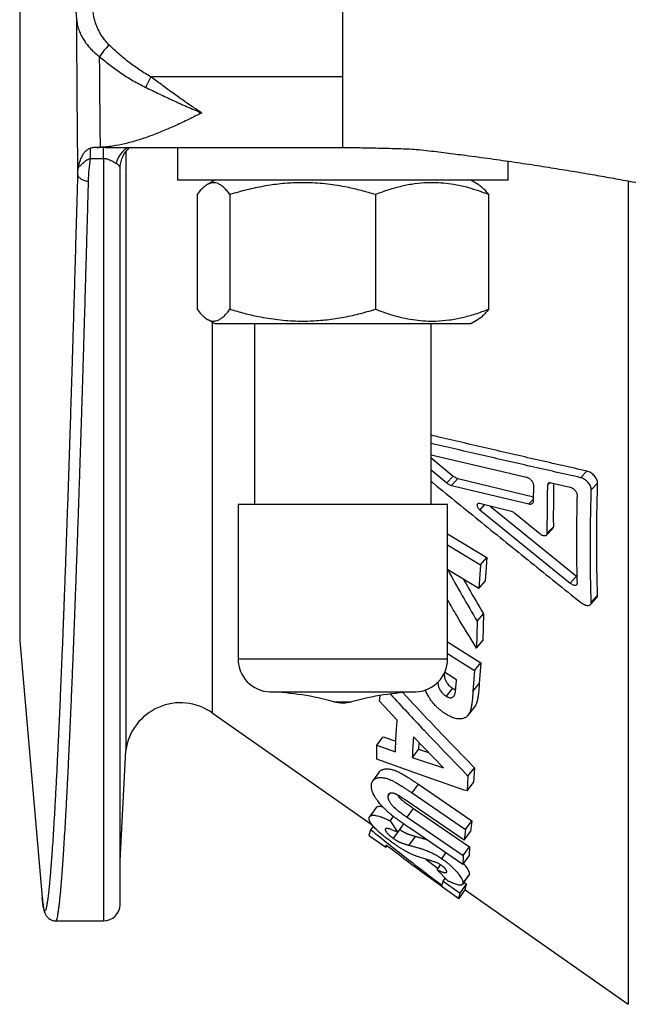
# Model space of a CAD drawing. Units: millimetres. Extents: x 0 to 420, y 0 to 297.
# Drawn here: x 184 to 198, y 92 to 114 of the extents above; entities that cross this region are included whole.
import ezdxf

# ---------------------------------------------------------------- set-up
doc = ezdxf.new("R2010")
doc.units = ezdxf.units.MM

msp = doc.modelspace()

# ---------------------------------------------------------------- linework, layer by layer
at = {"color": 7, "linetype": 'Continuous', "lineweight": 25}
for p, q in [((183.801, 120.319), (183.801, 99.821)), ((191.126, 112.567), (186.777, 112.567)), ((191.126, 111.753), (191.126, 111.762)), ((185.403, 110.72), (185.403, 110.95)), ((185.701, 110.97), (185.556, 110.97)), ((185.789, 110.97), (185.701, 110.97)), ((185.701, 110.72), (185.701, 110.97)), ((185.741, 110.97), (191.129, 110.97)), ((185.798, 110.97), (185.789, 110.97)), ((187.376, 110.97), (187.376, 110.227)), ((185.403, 110.72), (185.701, 110.72)), ((186.207, 110.87), (186.207, 97.304)), ((185.122, 110.513), (185.113, 110.364)), ((186.076, 93.817), (186.076, 110.481)), ((194.876, 110.227), (194.876, 110.658)), ((194.876, 110.227), (187.376, 110.227)), ((188.225, 110.227), (188.054, 110.129)), ((194.197, 110.129), (194.027, 110.227)), ((187.824, 109.902), (187.824, 107.302)), ((188.568, 109.902), (188.568, 107.302)), ((191.869, 109.902), (191.869, 107.302)), ((194.428, 109.902), (194.428, 107.302)), ((188.054, 107.076), (188.225, 106.977)), ((188.225, 106.977), (194.027, 106.977)), ((189.126, 106.977), (189.126, 102.882)), ((193.126, 102.882), (193.126, 106.977)), ((194.027, 106.977), (194.197, 107.076)), ((195.292, 103.493), (193.126, 103.999)), ((193.126, 103.935), (193.63, 103.522)), ((193.126, 103.662), (193.487, 103.366)), ((196.661, 103.634), (196.518, 103.486)), ((193.63, 103.522), (193.487, 103.366)), ((193.735, 103.467), (193.592, 103.31)), ((193.592, 103.31), (195.347, 102.892)), ((193.735, 103.467), (195.451, 103.055)), ((195.45, 102.955), (195.455, 103.31)), ((196.282, 103.266), (195.849, 103.365)), ((196.903, 103.359), (196.76, 103.211)), ((188.751, 102.882), (188.751, 99.381)), ((188.751, 102.882), (189.426, 102.882)), ((189.426, 102.882), (193.501, 102.882)), ((193.501, 99.381), (193.501, 102.882)), ((194.923, 102.73), (194.227, 102.898)), ((194.229, 102.76), (196.281, 101.097)), ((194.469, 102.839), (196.424, 101.257)), ((195.591, 102.214), (195.028, 102.674)), ((193.501, 102.213), (194.39, 101.678)), ((195.742, 102.181), (195.886, 102.337)), ((195.899, 102.374), (195.755, 102.218)), ((193.501, 101.963), (194.247, 101.514)), ((194.247, 101.514), (194.39, 101.678)), ((194.39, 101.678), (194.351, 101.14)), ((194.208, 100.973), (193.505, 101.395)), ((194.247, 101.514), (194.208, 100.973)), ((194.208, 100.973), (194.351, 101.14)), ((196.424, 101.257), (196.281, 101.097)), ((196.424, 101.257), (196.44, 101.246)), ((196.741, 100.611), (196.885, 100.773)), ((196.902, 100.825), (196.758, 100.664)), ((194.171, 100.232), (194.157, 99.625)), ((194.171, 100.232), (194.315, 100.402)), ((194.315, 100.402), (194.3, 99.799)), ((183.802, 99.789), (184.311, 93.973)), ((193.501, 99.767), (194.254, 99.289)), ((194.157, 99.625), (194.3, 99.799)), ((193.501, 99.5), (194.111, 99.113)), ((193.7, 98.905), (193.431, 99.075)), ((194.111, 99.113), (194.076, 98.638)), ((194.111, 99.113), (194.254, 99.289)), ((194.254, 99.289), (194.22, 98.818)), ((193.693, 98.784), (193.7, 98.905)), ((193.612, 98.718), (193.468, 98.536)), ((194.076, 98.638), (194.22, 98.818)), ((191.956, 98.422), (191.97, 98.55)), ((192.361, 97.991), (191.956, 98.422)), ((188.162, 98.159), (191.791, 95.618)), ((191.895, 97.423), (192.038, 97.616)), ((192.038, 97.616), (192.328, 97.514)), ((193.412, 96.909), (192.728, 97.611)), ((186.076, 94.804), (186.207, 97.304)), ((191.897, 97.106), (191.895, 97.423)), ((191.895, 97.423), (192.318, 97.274)), ((192.844, 97.336), (192.7, 97.144)), ((192.851, 97.485), (192.844, 97.336)), ((192.844, 97.336), (193.069, 97.261)), ((192.7, 97.144), (193.412, 96.909)), ((193.964, 96.725), (194.108, 96.914)), ((194.108, 96.914), (194.088, 96.577)), ((193.964, 96.725), (193.944, 96.386)), ((192.696, 96.343), (192.839, 96.539)), ((192.839, 96.539), (194.052, 95.706)), ((193.944, 96.386), (194.088, 96.577)), ((192.149, 96.269), (192.197, 96.335)), ((193.878, 95.268), (192.561, 96.171)), ((192.696, 96.343), (193.908, 95.51)), ((192.583, 95.792), (192.727, 95.992)), ((192.727, 95.992), (193.996, 95.123)), ((192.202, 95.709), (192.273, 95.809)), ((192.583, 95.792), (193.852, 94.924)), ((191.763, 95.504), (191.819, 95.584)), ((192.089, 95.517), (192.097, 95.529)), ((192.202, 95.709), (192.374, 95.448)), ((192.374, 95.448), (192.508, 95.638)), ((193.849, 94.719), (192.635, 95.55)), ((193.908, 95.51), (193.878, 95.268)), ((193.908, 95.51), (194.052, 95.706)), ((194.052, 95.706), (194.022, 95.466)), ((192.099, 95.102), (191.728, 95.361)), ((192.274, 95.309), (192.373, 95.449)), ((192.631, 95.155), (192.775, 95.358)), ((193.878, 95.268), (194.022, 95.466)), ((192.099, 95.102), (192.127, 95.142)), ((193.852, 94.924), (193.996, 95.123)), ((193.996, 95.123), (193.993, 94.92)), ((193.017, 94.837), (193.287, 94.631)), ((193.371, 94.851), (193.464, 94.983)), ((193.852, 94.924), (193.849, 94.719)), ((193.849, 94.719), (193.993, 94.92)), ((193.265, 94.601), (193.344, 94.713)), ((193.516, 94.344), (193.265, 94.601)), ((193.403, 94.34), (193.452, 94.409)), ((193.852, 94.294), (193.995, 94.496)), ((193.403, 94.34), (193.785, 94.073)), ((193.785, 94.073), (193.929, 94.277)), ((193.874, 94.315), (193.929, 94.277)), ((184.312, 93.967), (184.311, 93.973)), ((193.756, 93.94), (193.9, 94.145)), ((193.898, 94.143), (197.598, 91.552)), ((184.62, 93.442), (185.701, 93.442))]:
    msp.add_line(p, q, dxfattribs=at)
at = {"color": 8, "linetype": 'Continuous', "lineweight": 25}
for p, q in [((183.802, 120.306), (183.802, 99.789)), ((185.701, 110.72), (185.701, 93.442)), ((188.162, 110.227), (188.162, 110.191)), ((197.598, 110.207), (197.598, 91.552)), ((188.162, 107.013), (188.162, 98.159)), ((195.817, 103.367), (195.765, 103.313)), ((194.331, 102.873), (194.229, 102.76)), ((195.45, 103.002), (195.347, 102.892)), ((188.751, 99.381), (189.426, 99.381)), ((189.426, 99.381), (193.501, 99.381)), ((189.475, 98.632), (189.944, 98.632)), ((189.944, 98.632), (192.777, 98.632)), ((190.926, 98.409), (190.983, 98.409)), ((190.983, 98.409), (191.326, 98.409))]:
    msp.add_line(p, q, dxfattribs=at)
at = {"color": 7, "linetype": 'Continuous', "lineweight": 25, "flags": 128}
for points in [[(193.968, 98.105), (194.04, 98.197), (194.112, 98.288)], [(191.951, 96.817), (191.88, 96.719), (191.808, 96.62)], [(191.882, 96.015), (191.811, 95.913), (191.739, 95.812)], [(193.839, 94.265), (193.911, 94.366), (193.982, 94.467)]]:
    msp.add_lwpolyline(points, dxfattribs=at)
at = {"color": 7, "linetype": 'Continuous', "lineweight": 25}
for centre, radius, start, end in [((186.635, 112.41), 1.193, 132.4509, 148.9483), ((189.113, 111.25), 2.682, 150.5824, 156.2529), ((184.176, 99.821), 0.375, 180, 185), ((189.501, 99.381), 0.75, 180, 268.0133), ((192.751, 99.381), 0.75, 271.9867, 0), ((189.258, 92.385), 6.25, 74.5254, 88.0133), ((192.994, 92.385), 6.25, 91.9867, 105.4746), ((191.126, 99.132), 0.75, 254.5254, 285.4746), ((187.445, 97.135), 1.25, 55, 172.217), ((185.701, 93.817), 0.375, 270, 0)]:
    msp.add_arc(centre, radius, start, end, dxfattribs=at)
at = {"color": 8, "linetype": 'Continuous', "lineweight": 25}
msp.add_arc((186.514, 110.493), 0.537, 117.2502, 167.5893, dxfattribs=at)
at = {"color": 7, "linetype": 'Continuous', "lineweight": 25}
for points, knots in [([(191.126, 112.567), (191.126, 112.673), (191.126, 112.885), (191.126, 113.195), (191.126, 113.499), (191.126, 113.794), (191.126, 114.08), (191.126, 114.356), (191.126, 114.622), (191.126, 114.875), (191.126, 115.116), (191.126, 115.343), (191.126, 115.556), (191.126, 115.742), (191.126, 115.905), (191.126, 115.997), (191.126, 116.043)], [0, 0, 0, 0, 0.073315, 0.14663, 0.219945, 0.29326, 0.366575, 0.43989, 0.513205, 0.58652, 0.659834, 0.733149, 0.806464, 0.879779, 0.93989, 1, 1, 1, 1]), ([(184.806, 116.025), (184.815, 115.985), (184.833, 115.906), (184.86, 115.767), (184.886, 115.613), (184.913, 115.442), (184.94, 115.255), (184.968, 115.038), (184.998, 114.789), (185.029, 114.501), (185.06, 114.194), (185.079, 113.974), (185.089, 113.864)], [0, 0, 0, 0, 0.089247, 0.178562, 0.267809, 0.359649, 0.451563, 0.543402, 0.656396, 0.76939, 0.884695, 1, 1, 1, 1]), ([(185.83, 113.29), (185.803, 113.318), (185.749, 113.374), (185.68, 113.468), (185.619, 113.566), (185.568, 113.668), (185.528, 113.769), (185.496, 113.871), (185.473, 113.974), (185.466, 114.043), (185.462, 114.078)], [0, 0, 0, 0, 0.124211, 0.248473, 0.377608, 0.506764, 0.628507, 0.750254, 0.87513, 1, 1, 1, 1]), ([(185.089, 113.864), (185.094, 113.828), (185.104, 113.756), (185.136, 113.646), (185.18, 113.536), (185.235, 113.434), (185.295, 113.342), (185.359, 113.258), (185.432, 113.178), (185.516, 113.099), (185.58, 113.051), (185.613, 113.026)], [0, 0, 0, 0, 0.119421, 0.238846, 0.3625, 0.486152, 0.585271, 0.684385, 0.78606, 0.887726, 1, 1, 1, 1]), ([(185.089, 113.864), (185.09, 113.41), (185.095, 112.243), (185.106, 111.076), (185.113, 110.364)], [0, 0, 0, 0, 0.390048, 1, 1, 1, 1]), ([(186.777, 112.567), (186.692, 112.617), (186.52, 112.719), (186.278, 112.896), (186.047, 113.086), (185.902, 113.222), (185.83, 113.29)], [0, 0, 0, 0, 0.24612, 0.494028, 0.746414, 1, 1, 1, 1]), ([(185.632, 110.972), (185.628, 111.369), (185.62, 112.054), (185.615, 112.738), (185.613, 113.026)], [0, 0, 0, 0, 0.580159, 1, 1, 1, 1]), ([(185.613, 113.026), (185.692, 112.961), (185.849, 112.831), (186.103, 112.649), (186.371, 112.477), (186.563, 112.379), (186.659, 112.33)], [0, 0, 0, 0, 0.246858, 0.49481, 0.746598, 1, 1, 1, 1]), ([(187.925, 111.752), (187.923, 111.753), (187.908, 111.763), (187.876, 111.784), (187.809, 111.829), (187.676, 111.918), (187.483, 112.052), (187.247, 112.22), (187.012, 112.393), (186.856, 112.509), (186.777, 112.567)], [0, 0, 0, 0, 0.004264, 0.038796, 0.083305, 0.179223, 0.38175, 0.584269, 0.792147, 1, 1, 1, 1]), ([(191.126, 111.762), (191.126, 111.815), (191.126, 111.918), (191.126, 112.081), (191.126, 112.245), (191.126, 112.408), (191.126, 112.514), (191.126, 112.567)], [0, 0, 0, 0, 0.202551, 0.401913, 0.601276, 0.800638, 1, 1, 1, 1]), ([(186.659, 112.33), (186.761, 112.281), (186.966, 112.182), (187.279, 112.035), (187.597, 111.891), (187.814, 111.798), (187.923, 111.753), (187.925, 111.752)], [0, 0, 0, 0, 0.245144, 0.491833, 0.742952, 0.995472, 1, 1, 1, 1]), ([(187.925, 111.752), (187.923, 111.751), (187.825, 111.7), (187.631, 111.602), (187.343, 111.466), (187.053, 111.34), (186.763, 111.227), (186.473, 111.128), (186.187, 111.05), (185.953, 111.004), (185.768, 110.98), (185.678, 110.975), (185.632, 110.972)], [0, 0, 0, 0, 0.002344, 0.124875, 0.2475271, 0.3700441, 0.4956917, 0.6217296, 0.7476412, 0.873116, 0.93656, 1, 1, 1, 1]), ([(185.403, 110.95), (185.38, 110.94), (185.335, 110.921), (185.283, 110.877), (185.236, 110.818), (185.197, 110.744), (185.164, 110.66), (185.139, 110.581), (185.126, 110.533), (185.122, 110.513), (185.122, 110.513)], [0, 0, 0, 0, 0.123812, 0.248376, 0.372651, 0.534984, 0.697438, 0.857706, 0.997317, 1, 1, 1, 1]), ([(185.556, 110.97), (185.528, 110.97), (185.472, 110.969), (185.426, 110.956), (185.403, 110.95)], [0, 0, 0, 0, 0.4947379, 1, 1, 1, 1]), ([(185.556, 110.97), (185.559, 110.97), (185.583, 110.97), (185.609, 110.971), (185.632, 110.972)], [0, 0, 0, 0, 0.101986, 1, 1, 1, 1]), ([(186.076, 110.482), (186.076, 110.482), (186.075, 110.506), (186.079, 110.553), (186.09, 110.621), (186.107, 110.684), (186.129, 110.743), (186.156, 110.797), (186.185, 110.844), (186.216, 110.885), (186.245, 110.919), (186.273, 110.946), (186.292, 110.963), (186.301, 110.969), (186.303, 110.97)], [0, 0, 0, 0, 0.0041095, 0.1154511, 0.2244922, 0.331158, 0.435254, 0.5364075, 0.6340529, 0.7275294, 0.8163423, 0.9004862, 0.9805953, 1, 1, 1, 1]), ([(191.126, 110.971), (191.198, 110.97), (191.341, 110.967), (191.555, 110.964), (191.767, 110.96), (191.977, 110.955), (192.184, 110.95), (192.389, 110.944), (192.591, 110.939), (192.804, 110.926), (193.021, 110.902), (193.247, 110.875), (193.469, 110.848), (193.688, 110.82), (194.023, 110.777), (194.467, 110.717), (195.012, 110.639), (195.532, 110.561), (196.027, 110.482), (196.497, 110.405), (196.942, 110.328), (197.376, 110.25), (197.797, 110.172), (198.202, 110.093), (198.587, 110.021), (198.948, 109.956), (199.28, 109.898), (199.582, 109.848), (199.855, 109.803), (200.103, 109.763), (200.327, 109.728), (200.526, 109.697), (200.702, 109.671), (200.854, 109.648), (200.983, 109.629), (201.09, 109.613), (201.175, 109.601), (201.228, 109.593), (201.258, 109.589), (201.277, 109.586), (201.304, 109.582), (201.352, 109.575), (201.427, 109.563), (201.534, 109.547), (201.668, 109.527), (201.827, 109.502), (202.012, 109.472), (202.223, 109.438), (202.458, 109.399), (202.718, 109.354), (203.002, 109.304), (203.198, 109.269), (203.3, 109.25)], [0, 0, 0, 0, 0.016484, 0.032795, 0.048933, 0.0649, 0.080694, 0.096317, 0.11176, 0.126918, 0.145406, 0.163544, 0.181455, 0.19914, 0.216597, 0.263039, 0.307757, 0.350732, 0.391947, 0.431386, 0.469034, 0.504879, 0.542212, 0.577341, 0.61026, 0.640912, 0.669255, 0.693943, 0.716528, 0.737012, 0.755403, 0.771717, 0.785982, 0.798342, 0.808852, 0.817531, 0.824406, 0.829484, 0.830473, 0.831801, 0.833979, 0.837007, 0.843615, 0.852393, 0.863336, 0.876439, 0.891696, 0.9091, 0.928642, 0.950314, 0.974103, 1, 1, 1, 1]), ([(185.122, 110.513), (185.125, 110.514), (185.133, 110.518), (185.154, 110.537), (185.191, 110.574), (185.235, 110.616), (185.284, 110.658), (185.322, 110.685), (185.36, 110.708), (185.39, 110.716), (185.403, 110.72)], [0, 0, 0, 0, 0.092125, 0.230022, 0.368245, 0.630135, 0.734428, 0.838533, 0.933415, 1, 1, 1, 1]), ([(185.362, 110.208), (185.365, 110.293), (185.372, 110.463), (185.392, 110.634), (185.403, 110.72)], [0, 0, 0, 0, 0.4995934, 1, 1, 1, 1]), ([(185.701, 110.72), (185.719, 110.719), (185.749, 110.717), (185.797, 110.706), (185.844, 110.688), (185.896, 110.663), (185.945, 110.634), (185.974, 110.617), (185.989, 110.608)], [0, 0, 0, 0, 0.1239993, 0.2082653, 0.3726008, 0.5440302, 0.7703262, 1, 1, 1, 1]), ([(185.989, 110.608), (186.001, 110.6), (186.027, 110.584), (186.054, 110.555), (186.072, 110.521), (186.075, 110.494), (186.076, 110.481)], [0, 0, 0, 0, 0.213343, 0.429575, 0.713165, 1, 1, 1, 1]), ([(188.568, 109.902), (188.546, 109.931), (188.502, 109.988), (188.435, 110.058), (188.367, 110.113), (188.305, 110.148), (188.251, 110.165), (188.204, 110.172), (188.157, 110.169), (188.11, 110.156), (188.062, 110.135), (188.014, 110.104), (187.967, 110.065), (187.903, 110.003), (187.856, 109.943), (187.824, 109.902)], [0, 0, 0, 0, 0.090627, 0.1814019, 0.2727495, 0.3643547, 0.4264622, 0.4885688, 0.5511095, 0.6136508, 0.6774566, 0.7412644, 0.8054359, 0.8696098, 1, 1, 1, 1]), ([(191.869, 109.902), (191.763, 109.933), (191.549, 109.995), (191.26, 110.061), (191.003, 110.108), (190.78, 110.139), (190.555, 110.16), (190.328, 110.171), (190.049, 110.171), (189.716, 110.149), (189.331, 110.093), (188.947, 110.012), (188.694, 109.939), (188.568, 109.902)], [0, 0, 0, 0, 0.099134, 0.198258, 0.265069, 0.331878, 0.399491, 0.467103, 0.535051, 0.649924, 0.765427, 0.882519, 1, 1, 1, 1]), ([(194.428, 109.902), (194.354, 109.93), (194.207, 109.985), (193.983, 110.054), (193.756, 110.109), (193.526, 110.148), (193.292, 110.17), (193.036, 110.172), (192.759, 110.149), (192.46, 110.093), (192.163, 110.012), (191.967, 109.939), (191.869, 109.902)], [0, 0, 0, 0, 0.088193, 0.1764147, 0.2645818, 0.3547177, 0.4449227, 0.5350418, 0.6502228, 0.7654219, 0.8826996, 1, 1, 1, 1]), ([(194.197, 110.127), (194.207, 110.122), (194.239, 110.105), (194.294, 110.058), (194.361, 109.989), (194.405, 109.931), (194.428, 109.902)], [0, 0, 0, 0, 0.122687, 0.413511, 0.706485, 1, 1, 1, 1]), ([(187.824, 107.302), (187.856, 107.262), (187.918, 107.183), (187.996, 107.113), (188.058, 107.072), (188.105, 107.05), (188.153, 107.037), (188.201, 107.033), (188.25, 107.039), (188.305, 107.057), (188.366, 107.091), (188.434, 107.146), (188.501, 107.216), (188.545, 107.274), (188.568, 107.302)], [0, 0, 0, 0, 0.1303925, 0.2548339, 0.3173749, 0.379914, 0.4436108, 0.5073068, 0.5714723, 0.6356388, 0.7261499, 0.8169296, 0.9083805, 1, 1, 1, 1]), ([(188.568, 107.302), (188.674, 107.271), (188.888, 107.209), (189.177, 107.143), (189.434, 107.097), (189.657, 107.066), (189.882, 107.045), (190.108, 107.034), (190.388, 107.034), (190.721, 107.056), (191.106, 107.112), (191.49, 107.193), (191.743, 107.266), (191.869, 107.302)], [0, 0, 0, 0, 0.0991345, 0.1982577, 0.2650689, 0.3318775, 0.3994913, 0.4671035, 0.5350507, 0.6499236, 0.7654272, 0.8825186, 1, 1, 1, 1]), ([(191.869, 107.302), (191.943, 107.275), (192.09, 107.219), (192.314, 107.151), (192.541, 107.096), (192.772, 107.056), (193.005, 107.035), (193.261, 107.032), (193.538, 107.056), (193.837, 107.112), (194.134, 107.193), (194.33, 107.266), (194.428, 107.302)], [0, 0, 0, 0, 0.088193, 0.176415, 0.264582, 0.354718, 0.444923, 0.535042, 0.650223, 0.765422, 0.8827, 1, 1, 1, 1]), ([(194.428, 107.302), (194.406, 107.274), (194.362, 107.217), (194.295, 107.148), (194.24, 107.1), (194.207, 107.083), (194.197, 107.078)], [0, 0, 0, 0, 0.290342, 0.581158, 0.873808, 1, 1, 1, 1]), ([(196.661, 103.634), (196.284, 103.719), (195.536, 103.889), (194.427, 104.145), (193.626, 104.331), (193.195, 104.433), (193.126, 104.449)], [0, 0, 0, 0, 0.319374, 0.632921, 0.940642, 1, 1, 1, 1]), ([(196.518, 103.486), (196.14, 103.571), (195.392, 103.74), (194.284, 103.994), (193.531, 104.168), (193.148, 104.258), (193.126, 104.263)], [0, 0, 0, 0, 0.332928, 0.65979, 0.980589, 1, 1, 1, 1]), ([(196.903, 103.359), (196.903, 103.372), (196.902, 103.397), (196.886, 103.441), (196.863, 103.484), (196.83, 103.526), (196.792, 103.565), (196.749, 103.597), (196.704, 103.621), (196.676, 103.63), (196.661, 103.634)], [0, 0, 0, 0, 0.125452, 0.249985, 0.375002, 0.499998, 0.625037, 0.750011, 0.874633, 1, 1, 1, 1]), ([(193.126, 103.404), (193.147, 103.386), (193.53, 103.073), (194.283, 102.462), (195.391, 101.566), (196.139, 100.965), (196.516, 100.662)], [0, 0, 0, 0, 0.019234, 0.340095, 0.667016, 1, 1, 1, 1]), ([(193.487, 103.366), (193.504, 103.353), (193.54, 103.327), (193.575, 103.316), (193.592, 103.31)], [0, 0, 0, 0, 0.499551, 1, 1, 1, 1]), ([(193.63, 103.522), (193.648, 103.509), (193.683, 103.483), (193.718, 103.472), (193.735, 103.467)], [0, 0, 0, 0, 0.499557, 1, 1, 1, 1]), ([(195.455, 103.31), (195.454, 103.319), (195.453, 103.336), (195.443, 103.364), (195.427, 103.393), (195.405, 103.421), (195.379, 103.447), (195.35, 103.468), (195.32, 103.484), (195.301, 103.49), (195.292, 103.493)], [0, 0, 0, 0, 0.126035, 0.250625, 0.375813, 0.500838, 0.625745, 0.75051, 0.875013, 1, 1, 1, 1]), ([(195.765, 103.313), (195.762, 103.128), (195.754, 102.759), (195.755, 102.398), (195.755, 102.218)], [0, 0, 0, 0, 0.500007, 1, 1, 1, 1]), ([(195.849, 103.365), (195.837, 103.366), (195.814, 103.37), (195.788, 103.36), (195.77, 103.342), (195.767, 103.322), (195.765, 103.313)], [0, 0, 0, 0, 0.249952, 0.499321, 0.749403, 1, 1, 1, 1]), ([(195.907, 103.352), (195.904, 103.205), (195.898, 102.876), (195.898, 102.553), (195.899, 102.374)], [0, 0, 0, 0, 0.443395, 1, 1, 1, 1]), ([(196.76, 103.211), (196.759, 103.223), (196.758, 103.249), (196.743, 103.292), (196.719, 103.336), (196.687, 103.379), (196.648, 103.417), (196.606, 103.449), (196.561, 103.474), (196.532, 103.482), (196.518, 103.486)], [0, 0, 0, 0, 0.12576, 0.250622, 0.375777, 0.500835, 0.625683, 0.750514, 0.874886, 1, 1, 1, 1]), ([(196.902, 100.825), (196.896, 101.03), (196.884, 101.439), (196.88, 102.067), (196.885, 102.706), (196.897, 103.141), (196.903, 103.359)], [0, 0, 0, 0, 0.250045, 0.499999, 0.749953, 1, 1, 1, 1]), ([(196.444, 103.083), (196.444, 103.092), (196.443, 103.109), (196.433, 103.137), (196.417, 103.166), (196.395, 103.194), (196.369, 103.22), (196.34, 103.241), (196.311, 103.258), (196.292, 103.263), (196.282, 103.266)], [0, 0, 0, 0, 0.1260283, 0.250614, 0.3757995, 0.5008272, 0.625736, 0.7505063, 0.8750114, 1, 1, 1, 1]), ([(196.758, 100.664), (196.752, 100.87), (196.74, 101.281), (196.736, 101.913), (196.741, 102.554), (196.754, 102.992), (196.76, 103.211)], [0, 0, 0, 0, 0.250044, 0.499999, 0.749954, 1, 1, 1, 1]), ([(194.227, 102.898), (194.219, 102.899), (194.201, 102.902), (194.182, 102.895), (194.17, 102.882), (194.166, 102.862), (194.17, 102.837), (194.183, 102.811), (194.203, 102.784), (194.22, 102.768), (194.229, 102.76)], [0, 0, 0, 0, 0.125581, 0.249666, 0.374766, 0.499982, 0.625195, 0.750294, 0.874457, 1, 1, 1, 1]), ([(195.347, 102.892), (195.362, 102.89), (195.39, 102.886), (195.423, 102.897), (195.445, 102.919), (195.448, 102.943), (195.45, 102.955)], [0, 0, 0, 0, 0.249829, 0.499334, 0.749311, 1, 1, 1, 1]), ([(196.443, 101.099), (196.438, 101.315), (196.429, 101.745), (196.43, 102.407), (196.44, 102.858), (196.444, 103.083)], [0, 0, 0, 0, 0.333354, 0.666644, 1, 1, 1, 1]), ([(195.028, 102.674), (195.011, 102.687), (194.976, 102.713), (194.941, 102.724), (194.923, 102.73)], [0, 0, 0, 0, 0.499646, 1, 1, 1, 1]), ([(195.755, 102.218), (195.755, 102.211), (195.753, 102.196), (195.743, 102.179), (195.726, 102.169), (195.704, 102.165), (195.678, 102.167), (195.649, 102.177), (195.619, 102.192), (195.6, 102.207), (195.591, 102.214)], [0, 0, 0, 0, 0.126036, 0.250623, 0.375806, 0.500827, 0.625731, 0.750498, 0.875005, 1, 1, 1, 1]), ([(195.899, 102.374), (195.898, 102.367), (195.897, 102.352), (195.889, 102.342), (195.886, 102.338)], [0, 0, 0, 0, 0.51919, 1, 1, 1, 1]), ([(193.505, 101.395), (193.614, 101.2), (193.834, 100.809), (194.059, 100.424), (194.171, 100.232)], [0, 0, 0, 0, 0.499108, 1, 1, 1, 1]), ([(193.865, 101.179), (193.903, 101.112), (194.05, 100.851), (194.202, 100.594), (194.315, 100.402)], [0, 0, 0, 0, 0.254141, 1, 1, 1, 1]), ([(196.281, 101.097), (196.29, 101.09), (196.309, 101.076), (196.339, 101.06), (196.368, 101.051), (196.393, 101.048), (196.415, 101.051), (196.431, 101.062), (196.442, 101.078), (196.442, 101.092), (196.443, 101.099)], [0, 0, 0, 0, 0.1254592, 0.249464, 0.3742179, 0.4991432, 0.6241635, 0.7493557, 0.8744647, 1, 1, 1, 1]), ([(194.157, 99.625), (194.007, 99.869), (193.785, 100.229), (193.57, 100.598), (193.501, 100.716)], [0, 0, 0, 0, 0.677548, 1, 1, 1, 1]), ([(196.516, 100.662), (196.53, 100.652), (196.559, 100.63), (196.604, 100.607), (196.646, 100.593), (196.685, 100.588), (196.717, 100.593), (196.741, 100.608), (196.756, 100.632), (196.758, 100.654), (196.758, 100.664)], [0, 0, 0, 0, 0.125076, 0.249475, 0.374145, 0.499158, 0.624142, 0.749371, 0.874293, 1, 1, 1, 1]), ([(196.884, 100.773), (196.89, 100.78), (196.9, 100.794), (196.901, 100.815), (196.902, 100.825)], [0, 0, 0, 0, 0.475867, 1, 1, 1, 1]), ([(193.279, 98.853), (193.279, 98.852), (193.28, 98.838), (193.284, 98.814), (193.29, 98.78), (193.298, 98.749), (193.309, 98.717), (193.326, 98.682), (193.348, 98.645), (193.381, 98.606), (193.415, 98.574), (193.445, 98.551), (193.46, 98.541), (193.468, 98.536)], [0, 0, 0, 0, 0.014046, 0.156297, 0.262087, 0.367857, 0.473592, 0.579262, 0.68525, 0.789937, 0.894826, 0.947391, 1, 1, 1, 1]), ([(193.421, 99.051), (193.421, 99.044), (193.423, 99.025), (193.427, 98.994), (193.433, 98.961), (193.442, 98.93), (193.452, 98.898), (193.469, 98.863), (193.492, 98.826), (193.524, 98.787), (193.559, 98.756), (193.588, 98.733), (193.604, 98.723), (193.612, 98.718)], [0, 0, 0, 0, 0.075576, 0.20875, 0.307793, 0.406826, 0.505842, 0.604833, 0.704187, 0.802441, 0.901038, 0.950492, 1, 1, 1, 1]), ([(193.454, 98.133), (193.443, 98.14), (193.422, 98.154), (193.391, 98.175), (193.36, 98.199), (193.319, 98.231), (193.271, 98.273), (193.224, 98.32), (193.188, 98.361), (193.159, 98.396), (193.133, 98.43), (193.109, 98.464), (193.087, 98.497), (193.064, 98.536), (193.04, 98.58), (193.017, 98.626), (193.002, 98.659), (192.996, 98.674), (192.995, 98.676)], [0, 0, 0, 0, 0.0451026, 0.0901936, 0.1351477, 0.1804108, 0.2705813, 0.3608348, 0.4195777, 0.4811086, 0.5417104, 0.5985986, 0.658901, 0.722806, 0.8107101, 0.90401, 0.9891279, 1, 1, 1, 1]), ([(194.076, 98.638), (194.075, 98.628), (194.074, 98.609), (194.073, 98.586), (194.071, 98.566), (194.07, 98.545), (194.068, 98.521), (194.066, 98.497), (194.062, 98.46), (194.057, 98.411), (194.05, 98.356), (194.042, 98.309), (194.034, 98.267), (194.024, 98.226), (194.012, 98.188), (193.997, 98.148), (193.973, 98.108), (193.937, 98.069), (193.891, 98.039), (193.839, 98.022), (193.786, 98.016), (193.733, 98.018), (193.683, 98.027), (193.64, 98.04), (193.605, 98.053), (193.569, 98.07), (193.533, 98.088), (193.495, 98.11), (193.468, 98.125), (193.454, 98.133)], [0, 0, 0, 0, 0.0306068, 0.0520489, 0.0671859, 0.0895256, 0.1119582, 0.1356566, 0.1601937, 0.2217885, 0.282223, 0.3269321, 0.3686851, 0.4174211, 0.4619241, 0.5000822, 0.5625815, 0.6250866, 0.6892746, 0.7500243, 0.792366, 0.8344862, 0.875349, 0.8964518, 0.9165585, 0.9373883, 0.9572906, 0.9766147, 1, 1, 1, 1]), ([(193.468, 98.536), (193.476, 98.531), (193.488, 98.524), (193.504, 98.516), (193.526, 98.506), (193.551, 98.5), (193.577, 98.499), (193.596, 98.502), (193.617, 98.51), (193.638, 98.526), (193.656, 98.549), (193.667, 98.576), (193.673, 98.605), (193.678, 98.633), (193.683, 98.662), (193.686, 98.692), (193.688, 98.72), (193.691, 98.751), (193.692, 98.772), (193.693, 98.784)], [0, 0, 0, 0, 0.031125, 0.046841, 0.062251, 0.124276, 0.163441, 0.204846, 0.249134, 0.332659, 0.41489, 0.499264, 0.564736, 0.641347, 0.712226, 0.782548, 0.855221, 0.916114, 1, 1, 1, 1]), ([(193.612, 98.718), (193.619, 98.713), (193.631, 98.706), (193.647, 98.698), (193.665, 98.69), (193.677, 98.688), (193.685, 98.686)], [0, 0, 0, 0, 0.299607, 0.450865, 0.599135, 1, 1, 1, 1]), ([(194.22, 98.818), (194.219, 98.807), (194.218, 98.789), (194.216, 98.766), (194.215, 98.745), (194.213, 98.725), (194.211, 98.701), (194.209, 98.677), (194.205, 98.64), (194.2, 98.591), (194.193, 98.537), (194.186, 98.49), (194.177, 98.448), (194.167, 98.408), (194.156, 98.37), (194.14, 98.33), (194.126, 98.303), (194.113, 98.29), (194.112, 98.288)], [0, 0, 0, 0, 0.053878, 0.091624, 0.11827, 0.157592, 0.197083, 0.238802, 0.281992, 0.390422, 0.496812, 0.575517, 0.649025, 0.734818, 0.813167, 0.880355, 0.990406, 1, 1, 1, 1]), ([(192.204, 98.581), (192.458, 98.307), (193.039, 97.681), (193.631, 97.069), (193.964, 96.725)], [0, 0, 0, 0, 0.437384, 1, 1, 1, 1]), ([(192.49, 98.614), (192.697, 98.392), (193.231, 97.818), (193.774, 97.258), (194.108, 96.914)], [0, 0, 0, 0, 0.387278, 1, 1, 1, 1]), ([(192.318, 97.274), (192.322, 97.39), (192.33, 97.62), (192.351, 97.867), (192.361, 97.991)], [0, 0, 0, 0, 0.499968, 1, 1, 1, 1]), ([(192.728, 97.611), (192.722, 97.532), (192.71, 97.372), (192.704, 97.22), (192.7, 97.144)], [0, 0, 0, 0, 0.50002, 1, 1, 1, 1]), ([(193.944, 96.386), (193.598, 96.503), (192.91, 96.736), (192.233, 96.983), (191.897, 97.106)], [0, 0, 0, 0, 0.5039452, 1, 1, 1, 1]), ([(191.952, 96.817), (191.954, 96.821), (191.961, 96.83), (191.975, 96.843), (191.993, 96.857), (192.015, 96.868), (192.04, 96.877), (192.068, 96.883), (192.097, 96.887), (192.126, 96.888), (192.154, 96.887), (192.184, 96.884), (192.216, 96.878), (192.252, 96.87), (192.293, 96.857), (192.337, 96.84), (192.39, 96.816), (192.455, 96.783), (192.53, 96.739), (192.6, 96.696), (192.665, 96.655), (192.719, 96.619), (192.778, 96.58), (192.817, 96.554), (192.839, 96.539)], [0, 0, 0, 0, 0.0378566, 0.0891637, 0.1454033, 0.2005911, 0.2567581, 0.3121519, 0.3664953, 0.4097042, 0.4504117, 0.488715, 0.5247315, 0.5661884, 0.6054432, 0.6454265, 0.6833569, 0.7344978, 0.7880247, 0.8418712, 0.8801797, 0.9208917, 0.953709, 1, 1, 1, 1]), ([(191.775, 96.52), (191.776, 96.528), (191.778, 96.542), (191.782, 96.562), (191.787, 96.581), (191.795, 96.599), (191.805, 96.616), (191.817, 96.631), (191.831, 96.646), (191.849, 96.659), (191.871, 96.671), (191.896, 96.68), (191.925, 96.686), (191.954, 96.69), (191.983, 96.691), (192.011, 96.69), (192.04, 96.687), (192.083, 96.68), (192.133, 96.667), (192.193, 96.644), (192.246, 96.621), (192.311, 96.587), (192.386, 96.543), (192.457, 96.501), (192.521, 96.459), (192.576, 96.423), (192.635, 96.384), (192.673, 96.358), (192.696, 96.343)], [0, 0, 0, 0, 0.044278, 0.080448, 0.120273, 0.160959, 0.20114, 0.240565, 0.280934, 0.324921, 0.369008, 0.413753, 0.457565, 0.500533, 0.534698, 0.566877, 0.597146, 0.625596, 0.689252, 0.719764, 0.750696, 0.790998, 0.833159, 0.875527, 0.905721, 0.93773, 0.963617, 1, 1, 1, 1]), ([(192.635, 95.55), (192.617, 95.563), (192.584, 95.586), (192.537, 95.618), (192.492, 95.649), (192.448, 95.68), (192.396, 95.717), (192.34, 95.758), (192.281, 95.802), (192.229, 95.842), (192.177, 95.886), (192.124, 95.933), (192.073, 95.983), (192.027, 96.031), (191.986, 96.076), (191.949, 96.12), (191.911, 96.168), (191.874, 96.22), (191.841, 96.273), (191.815, 96.322), (191.799, 96.361), (191.79, 96.391), (191.783, 96.414), (191.779, 96.437), (191.776, 96.459), (191.774, 96.479), (191.774, 96.499), (191.775, 96.513), (191.775, 96.52)], [0, 0, 0, 0, 0.029858, 0.0531, 0.076083, 0.101655, 0.124436, 0.160157, 0.192652, 0.222258, 0.249415, 0.28863, 0.332425, 0.374595, 0.414776, 0.456374, 0.499547, 0.561425, 0.624614, 0.686035, 0.749735, 0.783984, 0.819425, 0.856082, 0.892446, 0.928314, 0.959764, 1, 1, 1, 1]), ([(192.561, 96.171), (192.549, 96.18), (192.526, 96.195), (192.492, 96.217), (192.454, 96.242), (192.409, 96.27), (192.369, 96.293), (192.338, 96.309), (192.317, 96.319), (192.298, 96.326), (192.28, 96.332), (192.261, 96.337), (192.243, 96.339), (192.224, 96.34), (192.205, 96.338), (192.187, 96.333), (192.173, 96.325), (192.163, 96.314), (192.156, 96.301), (192.151, 96.286), (192.15, 96.275), (192.149, 96.269)], [0, 0, 0, 0, 0.045623, 0.08299, 0.124616, 0.186279, 0.249171, 0.280601, 0.311516, 0.341381, 0.373963, 0.41325, 0.454837, 0.499027, 0.567958, 0.641715, 0.712991, 0.784192, 0.856179, 0.918704, 1, 1, 1, 1]), ([(192.149, 96.269), (192.149, 96.264), (192.148, 96.255), (192.149, 96.242), (192.151, 96.227), (192.155, 96.212), (192.161, 96.193), (192.17, 96.172), (192.182, 96.148), (192.198, 96.121), (192.216, 96.096), (192.235, 96.072), (192.254, 96.05), (192.279, 96.023), (192.307, 95.996), (192.34, 95.969), (192.369, 95.946), (192.405, 95.918), (192.448, 95.887), (192.492, 95.855), (192.538, 95.824), (192.567, 95.803), (192.583, 95.792)], [0, 0, 0, 0, 0.053225, 0.101677, 0.150517, 0.200692, 0.250602, 0.314033, 0.377043, 0.440466, 0.501076, 0.545753, 0.587309, 0.62614, 0.688425, 0.719241, 0.750754, 0.794528, 0.846345, 0.898642, 0.94674, 1, 1, 1, 1]), ([(192.357, 96.299), (192.359, 96.297), (192.365, 96.288), (192.378, 96.271), (192.397, 96.249), (192.423, 96.222), (192.448, 96.197), (192.475, 96.175), (192.491, 96.162), (192.515, 96.143), (192.548, 96.118), (192.591, 96.086), (192.636, 96.054), (192.681, 96.023), (192.711, 96.002), (192.727, 95.992)], [0, 0, 0, 0, 0.032303, 0.118689, 0.199087, 0.274265, 0.394947, 0.43379, 0.473697, 0.515942, 0.600838, 0.701496, 0.802993, 0.896392, 1, 1, 1, 1]), ([(191.882, 96.015), (191.882, 96.015), (191.885, 96.019), (191.894, 96.024), (191.908, 96.032), (191.926, 96.037), (191.948, 96.039), (191.976, 96.039), (192.002, 96.036), (192.024, 96.031), (192.029, 96.03)], [0, 0, 0, 0, 0.0066803, 0.1547833, 0.3075486, 0.4564267, 0.6016897, 0.7436287, 0.943648, 1, 1, 1, 1]), ([(191.723, 95.775), (191.724, 95.78), (191.726, 95.789), (191.731, 95.802), (191.739, 95.813), (191.75, 95.822), (191.765, 95.83), (191.783, 95.835), (191.804, 95.837), (191.832, 95.837), (191.869, 95.832), (191.919, 95.821), (191.967, 95.807), (192.01, 95.792), (192.044, 95.779), (192.08, 95.764), (192.117, 95.748), (192.158, 95.73), (192.187, 95.716), (192.202, 95.709)], [0, 0, 0, 0, 0.062551, 0.125087, 0.187264, 0.250184, 0.315093, 0.378342, 0.440045, 0.500325, 0.585267, 0.668405, 0.750279, 0.793278, 0.834897, 0.875223, 0.915529, 0.954064, 1, 1, 1, 1]), ([(192.289, 95.188), (192.277, 95.196), (192.256, 95.211), (192.226, 95.233), (192.191, 95.257), (192.152, 95.286), (192.107, 95.321), (192.061, 95.357), (192.016, 95.395), (191.97, 95.434), (191.924, 95.476), (191.881, 95.517), (191.843, 95.556), (191.808, 95.596), (191.776, 95.636), (191.75, 95.676), (191.736, 95.704), (191.729, 95.723), (191.726, 95.734), (191.724, 95.745), (191.723, 95.755), (191.723, 95.765), (191.723, 95.772), (191.723, 95.775)], [0, 0, 0, 0, 0.023258, 0.042571, 0.062526, 0.093427, 0.124604, 0.165544, 0.207571, 0.249818, 0.309076, 0.374761, 0.436011, 0.499752, 0.58901, 0.683047, 0.779543, 0.816111, 0.852986, 0.889134, 0.92599, 0.958949, 1, 1, 1, 1]), ([(191.728, 95.361), (191.727, 95.37), (191.725, 95.387), (191.736, 95.435), (191.754, 95.481), (191.763, 95.504)], [0, 0, 0, 0, 0.333336, 0.666618, 1, 1, 1, 1]), ([(191.763, 95.504), (192.028, 95.293), (192.56, 94.867), (193.102, 94.456), (193.375, 94.249)], [0, 0, 0, 0, 0.49706, 1, 1, 1, 1]), ([(192.374, 95.448), (192.358, 95.456), (192.33, 95.469), (192.291, 95.487), (192.255, 95.502), (192.221, 95.515), (192.191, 95.525), (192.166, 95.532), (192.146, 95.536), (192.129, 95.538), (192.115, 95.538), (192.104, 95.536), (192.096, 95.532), (192.091, 95.525), (192.09, 95.52), (192.089, 95.517)], [0, 0, 0, 0, 0.092147, 0.165735, 0.249705, 0.334665, 0.417856, 0.49963, 0.569802, 0.640891, 0.713133, 0.786824, 0.857769, 0.927645, 1, 1, 1, 1]), ([(192.089, 95.517), (192.089, 95.514), (192.089, 95.507), (192.091, 95.496), (192.097, 95.483), (192.106, 95.468), (192.118, 95.451), (192.132, 95.433), (192.15, 95.414), (192.168, 95.396), (192.19, 95.375), (192.212, 95.356), (192.234, 95.338), (192.25, 95.326), (192.261, 95.318), (192.269, 95.313), (192.274, 95.309)], [0, 0, 0, 0, 0.106533, 0.201934, 0.302094, 0.402917, 0.500698, 0.585447, 0.666307, 0.750823, 0.813279, 0.875619, 0.937757, 0.954148, 0.968888, 1, 1, 1, 1]), ([(192.418, 95.512), (192.425, 95.507), (192.439, 95.497), (192.459, 95.484), (192.477, 95.473), (192.496, 95.462), (192.515, 95.452), (192.534, 95.442), (192.551, 95.434), (192.566, 95.427), (192.581, 95.421), (192.595, 95.415), (192.609, 95.41), (192.622, 95.405), (192.639, 95.399), (192.656, 95.393), (192.676, 95.386), (192.695, 95.381), (192.715, 95.375), (192.735, 95.369), (192.755, 95.363), (192.768, 95.359), (192.775, 95.358)], [0, 0, 0, 0, 0.031228, 0.06243, 0.091876, 0.124885, 0.166664, 0.206734, 0.249877, 0.288685, 0.330013, 0.374888, 0.416725, 0.458393, 0.499907, 0.585736, 0.63715, 0.704826, 0.784322, 0.854411, 0.926303, 1, 1, 1, 1]), ([(192.274, 95.309), (192.281, 95.304), (192.295, 95.294), (192.315, 95.281), (192.334, 95.27), (192.353, 95.259), (192.372, 95.249), (192.391, 95.239), (192.407, 95.231), (192.423, 95.224), (192.438, 95.218), (192.452, 95.213), (192.465, 95.207), (192.479, 95.202), (192.495, 95.196), (192.513, 95.191), (192.533, 95.184), (192.552, 95.178), (192.572, 95.172), (192.592, 95.166), (192.611, 95.161), (192.625, 95.157), (192.631, 95.155)], [0, 0, 0, 0, 0.031115, 0.062216, 0.091621, 0.124535, 0.166286, 0.206324, 0.249429, 0.288249, 0.331685, 0.374463, 0.416329, 0.458019, 0.499545, 0.585474, 0.636882, 0.704612, 0.784176, 0.85434, 0.92628, 1, 1, 1, 1]), ([(192.775, 95.358), (192.787, 95.354), (192.809, 95.348), (192.842, 95.339), (192.875, 95.33), (192.91, 95.32), (192.946, 95.31), (192.982, 95.3), (193.005, 95.293), (193.016, 95.289)], [0, 0, 0, 0, 0.160177, 0.287541, 0.433543, 0.575084, 0.727462, 0.87409, 1, 1, 1, 1]), ([(192.104, 95.16), (192.101, 95.147), (192.095, 95.122), (192.098, 95.109), (192.099, 95.102)], [0, 0, 0, 0, 0.500004, 1, 1, 1, 1]), ([(193.756, 93.94), (193.477, 94.141), (192.921, 94.541), (192.375, 94.954), (192.104, 95.16)], [0, 0, 0, 0, 0.503041, 1, 1, 1, 1]), ([(192.752, 94.926), (192.741, 94.93), (192.719, 94.939), (192.687, 94.953), (192.653, 94.969), (192.616, 94.987), (192.58, 95.006), (192.546, 95.024), (192.516, 95.042), (192.483, 95.061), (192.453, 95.079), (192.423, 95.098), (192.398, 95.114), (192.371, 95.132), (192.344, 95.15), (192.317, 95.168), (192.298, 95.181), (192.289, 95.188)], [0, 0, 0, 0, 0.106304, 0.206227, 0.294056, 0.400685, 0.500668, 0.562623, 0.627286, 0.688337, 0.750555, 0.789026, 0.836191, 0.875309, 0.916759, 0.958092, 1, 1, 1, 1]), ([(192.631, 95.155), (192.643, 95.152), (192.665, 95.146), (192.699, 95.137), (192.731, 95.128), (192.766, 95.118), (192.802, 95.108), (192.839, 95.097), (192.876, 95.087), (192.912, 95.076), (192.946, 95.065), (192.98, 95.053), (193.014, 95.041), (193.051, 95.026), (193.09, 95.01), (193.129, 94.993), (193.17, 94.973), (193.21, 94.952), (193.25, 94.928), (193.289, 94.904), (193.33, 94.878), (193.357, 94.86), (193.371, 94.851)], [0, 0, 0, 0, 0.06962, 0.124981, 0.188444, 0.249954, 0.316182, 0.379903, 0.441127, 0.499863, 0.55532, 0.603466, 0.650511, 0.700799, 0.749709, 0.794003, 0.835064, 0.875095, 0.904052, 0.936779, 0.968243, 1, 1, 1, 1]), ([(192.989, 94.846), (192.95, 94.858), (192.91, 94.87), (192.852, 94.889), (192.813, 94.903), (192.772, 94.918), (192.752, 94.926)], [0, 0, 0, 0, 0.500029, 0.51531, 0.75004, 1, 1, 1, 1]), ([(193.26, 94.759), (193.252, 94.762), (193.234, 94.768), (193.211, 94.777), (193.187, 94.784), (193.165, 94.791), (193.143, 94.798), (193.123, 94.804), (193.099, 94.812), (193.074, 94.819), (193.047, 94.828), (193.018, 94.837), (192.998, 94.843), (192.989, 94.846)], [0, 0, 0, 0, 0.071546, 0.160201, 0.239944, 0.325426, 0.400098, 0.480341, 0.558557, 0.668302, 0.764521, 0.886817, 1, 1, 1, 1]), ([(193.371, 94.851), (193.382, 94.843), (193.405, 94.826), (193.437, 94.802), (193.469, 94.778), (193.499, 94.755), (193.525, 94.734), (193.547, 94.715), (193.567, 94.697), (193.586, 94.679), (193.604, 94.662), (193.621, 94.646), (193.647, 94.62), (193.68, 94.585), (193.716, 94.545), (193.747, 94.507), (193.777, 94.468), (193.805, 94.427), (193.828, 94.388), (193.84, 94.36), (193.846, 94.342), (193.849, 94.331), (193.851, 94.321), (193.852, 94.312), (193.852, 94.303), (193.852, 94.297), (193.852, 94.294)], [0, 0, 0, 0, 0.027222, 0.05165, 0.076909, 0.102074, 0.124898, 0.144288, 0.164907, 0.186923, 0.206297, 0.227464, 0.250472, 0.311298, 0.375336, 0.436659, 0.500257, 0.589995, 0.683853, 0.780048, 0.816677, 0.853357, 0.888713, 0.925643, 0.957393, 1, 1, 1, 1]), ([(193.358, 94.703), (193.348, 94.71), (193.327, 94.724), (193.291, 94.745), (193.272, 94.753), (193.26, 94.759)], [0, 0, 0, 0, 0.24953, 0.4994602, 1, 1, 1, 1]), ([(193.483, 94.552), (193.483, 94.555), (193.483, 94.56), (193.481, 94.568), (193.478, 94.577), (193.473, 94.588), (193.465, 94.601), (193.455, 94.614), (193.444, 94.627), (193.432, 94.64), (193.421, 94.651), (193.412, 94.66), (193.399, 94.671), (193.386, 94.683), (193.37, 94.695), (193.362, 94.7), (193.358, 94.703)], [0, 0, 0, 0, 0.107095, 0.202369, 0.302823, 0.404041, 0.500654, 0.5898, 0.67299, 0.750807, 0.79657, 0.838086, 0.875719, 0.937755, 0.968864, 1, 1, 1, 1]), ([(193.864, 94.74), (193.873, 94.73), (193.892, 94.707), (193.921, 94.67), (193.948, 94.629), (193.971, 94.59), (193.983, 94.563), (193.989, 94.544), (193.992, 94.534), (193.994, 94.523), (193.995, 94.515), (193.995, 94.505), (193.995, 94.5), (193.995, 94.496)], [0, 0, 0, 0, 0.083203, 0.186754, 0.332807, 0.485558, 0.642093, 0.701693, 0.761382, 0.818905, 0.878999, 0.930645, 1, 1, 1, 1]), ([(193.265, 94.601), (193.277, 94.596), (193.297, 94.586), (193.327, 94.573), (193.353, 94.562), (193.378, 94.553), (193.401, 94.545), (193.42, 94.54), (193.437, 94.536), (193.45, 94.535), (193.461, 94.535), (193.47, 94.536), (193.477, 94.54), (193.481, 94.545), (193.482, 94.55), (193.483, 94.552)], [0, 0, 0, 0, 0.092945, 0.165667, 0.249818, 0.334938, 0.418193, 0.499765, 0.57287, 0.644577, 0.715031, 0.787007, 0.85789, 0.927671, 1, 1, 1, 1]), ([(193.995, 94.496), (193.995, 94.493), (193.993, 94.487), (193.991, 94.479), (193.987, 94.472), (193.984, 94.469), (193.982, 94.467)], [0, 0, 0, 0, 0.28951, 0.537339, 0.786684, 1, 1, 1, 1]), ([(193.375, 94.249), (193.377, 94.262), (193.383, 94.286), (193.397, 94.322), (193.403, 94.34)], [0, 0, 0, 0, 0.499979, 1, 1, 1, 1]), ([(193.852, 94.294), (193.851, 94.29), (193.85, 94.284), (193.847, 94.276), (193.844, 94.269), (193.838, 94.263), (193.831, 94.258), (193.819, 94.253), (193.8, 94.249), (193.769, 94.25), (193.732, 94.258), (193.69, 94.271), (193.652, 94.285), (193.622, 94.297), (193.603, 94.305), (193.582, 94.314), (193.562, 94.323), (193.54, 94.333), (193.525, 94.34), (193.516, 94.344)], [0, 0, 0, 0, 0.051145, 0.094933, 0.13898, 0.184182, 0.232258, 0.281255, 0.390393, 0.500188, 0.59327, 0.685103, 0.780785, 0.817669, 0.853942, 0.888943, 0.925825, 0.957331, 1, 1, 1, 1]), ([(193.929, 94.277), (193.921, 94.255), (193.905, 94.212), (193.895, 94.168), (193.898, 94.153), (193.9, 94.145)], [0, 0, 0, 0, 0.3333762, 0.6666622, 1, 1, 1, 1]), ([(184.311, 93.971), (184.313, 93.951), (184.318, 93.908), (184.325, 93.856), (184.331, 93.811), (184.336, 93.775), (184.341, 93.739), (184.347, 93.708), (184.353, 93.682), (184.358, 93.66), (184.365, 93.639), (184.37, 93.621), (184.383, 93.593), (184.404, 93.557), (184.435, 93.518), (184.481, 93.48), (184.545, 93.449), (184.594, 93.445), (184.619, 93.442)], [0, 0, 0, 0, 0.064583, 0.133565, 0.206957, 0.284353, 0.363931, 0.445487, 0.501406, 0.558223, 0.615942, 0.67461, 0.735284, 0.784773, 0.835963, 0.888919, 0.943636, 1, 1, 1, 1]), ([(193.785, 94.073), (193.777, 94.051), (193.761, 94.008), (193.752, 93.964), (193.755, 93.948), (193.756, 93.94)], [0, 0, 0, 0, 0.3333751, 0.6666615, 1, 1, 1, 1])]:
    msp.add_open_spline(points, degree=3, knots=knots, dxfattribs=at)
at = {"color": 8, "linetype": 'Continuous', "lineweight": 25}
for points, knots in [([(191.126, 110.972), (191.126, 110.971), (191.126, 110.968), (191.126, 110.982), (191.126, 111.016), (191.126, 111.072), (191.126, 111.147), (191.126, 111.241), (191.126, 111.352), (191.126, 111.477), (191.126, 111.611), (191.126, 111.707), (191.126, 111.753)], [0, 0, 0, 0, 0.016776, 0.12694, 0.237105, 0.34727, 0.457435, 0.567599, 0.677764, 0.787929, 0.898094, 1, 1, 1, 1]), ([(185.113, 110.364), (185.106, 110.129), (185.093, 109.666), (185.074, 108.993), (185.056, 108.344), (185.038, 107.72), (185.02, 107.119), (185.005, 106.619), (184.993, 106.211), (184.983, 105.89), (184.973, 105.576), (184.963, 105.269), (184.954, 104.97), (184.944, 104.66), (184.934, 104.34), (184.919, 103.9), (184.902, 103.367), (184.881, 102.753), (184.86, 102.168), (184.841, 101.631), (184.823, 101.139), (184.811, 100.803), (184.802, 100.59), (184.799, 100.493), (184.795, 100.396), (184.791, 100.301), (184.788, 100.206), (184.784, 100.113), (184.775, 99.873), (184.76, 99.499), (184.739, 99.006), (184.72, 98.539), (184.7, 98.098), (184.683, 97.729), (184.669, 97.424), (184.657, 97.176), (184.645, 96.937), (184.634, 96.706), (184.622, 96.477), (184.608, 96.214), (184.592, 95.928), (184.574, 95.629), (184.557, 95.354), (184.544, 95.151), (184.534, 95.01), (184.528, 94.92), (184.521, 94.834), (184.515, 94.751), (184.509, 94.671), (184.503, 94.595), (184.497, 94.522), (184.488, 94.411), (184.475, 94.273), (184.459, 94.12), (184.444, 93.99), (184.43, 93.883), (184.418, 93.807), (184.407, 93.755), (184.398, 93.72), (184.39, 93.694), (184.381, 93.677), (184.373, 93.67), (184.363, 93.672), (184.352, 93.69), (184.341, 93.733), (184.33, 93.797), (184.32, 93.874), (184.314, 93.939), (184.312, 93.967)], [0, 0, 0, 0, 0.019919, 0.039439, 0.058564, 0.077297, 0.095644, 0.113609, 0.124018, 0.134296, 0.144444, 0.154464, 0.164355, 0.174119, 0.185512, 0.196907, 0.219415, 0.241554, 0.263327, 0.28474, 0.30329, 0.321567, 0.325633, 0.329685, 0.333724, 0.33775, 0.341762, 0.34576, 0.349746, 0.372631, 0.395229, 0.417543, 0.439577, 0.461336, 0.475436, 0.489421, 0.503291, 0.517049, 0.531296, 0.546147, 0.568244, 0.59013, 0.611809, 0.633284, 0.641665, 0.650016, 0.658337, 0.666627, 0.674887, 0.683117, 0.691318, 0.699489, 0.721894, 0.744131, 0.766204, 0.788118, 0.809876, 0.82404, 0.83814, 0.852251, 0.866825, 0.881344, 0.895809, 0.917847, 0.939766, 0.961569, 0.983261, 1, 1, 1, 1]), ([(184.62, 93.444), (184.621, 93.444), (184.626, 93.441), (184.635, 93.456), (184.648, 93.492), (184.662, 93.552), (184.676, 93.634), (184.69, 93.735), (184.704, 93.851), (184.717, 93.976), (184.726, 94.074), (184.732, 94.132), (184.733, 94.151), (184.735, 94.169), (184.737, 94.188), (184.738, 94.207), (184.744, 94.274), (184.754, 94.397), (184.769, 94.589), (184.784, 94.802), (184.8, 95.037), (184.816, 95.294), (184.833, 95.571), (184.85, 95.87), (184.868, 96.194), (184.886, 96.542), (184.904, 96.916), (184.923, 97.316), (184.943, 97.743), (184.962, 98.18), (184.981, 98.623), (184.999, 99.051), (185.011, 99.358), (185.018, 99.529), (185.02, 99.577), (185.022, 99.625), (185.024, 99.673), (185.026, 99.721), (185.028, 99.769), (185.034, 99.929), (185.045, 100.206), (185.06, 100.614), (185.076, 101.044), (185.092, 101.498), (185.109, 101.975), (185.126, 102.457), (185.143, 102.94), (185.159, 103.424), (185.171, 103.794), (185.179, 104.041), (185.183, 104.156), (185.187, 104.271), (185.19, 104.385), (185.193, 104.484), (185.197, 104.602), (185.202, 104.746), (185.209, 104.962), (185.217, 105.223), (185.226, 105.534), (185.237, 105.866), (185.247, 106.22), (185.259, 106.597), (185.271, 106.998), (185.283, 107.409), (185.295, 107.831), (185.307, 108.263), (185.32, 108.716), (185.334, 109.192), (185.347, 109.69), (185.357, 110.033), (185.362, 110.208)], [0, 0, 0, 0, 0.005984, 0.030397, 0.054996, 0.079781, 0.104751, 0.129908, 0.1522, 0.174636, 0.194499, 0.197108, 0.19972, 0.202333, 0.204948, 0.207565, 0.210184, 0.23216, 0.254509, 0.277232, 0.300328, 0.323799, 0.347214, 0.370989, 0.395125, 0.419622, 0.444479, 0.469696, 0.495274, 0.521213, 0.544337, 0.56774, 0.588566, 0.590917, 0.593271, 0.595628, 0.597987, 0.600349, 0.602714, 0.605081, 0.623563, 0.642555, 0.662058, 0.682073, 0.702599, 0.723636, 0.742571, 0.761902, 0.781628, 0.786021, 0.790434, 0.794865, 0.799315, 0.803398, 0.806106, 0.812703, 0.819596, 0.830311, 0.841672, 0.853681, 0.866335, 0.879636, 0.893584, 0.908178, 0.922123, 0.936612, 0.951644, 0.96722, 0.983338, 1, 1, 1, 1])]:
    msp.add_open_spline(points, degree=3, knots=knots, dxfattribs=at)
at = {"color": 7, "linetype": 'Continuous', "lineweight": 25}
msp.add_open_spline([(185.113, 110.364), (185.115, 110.353), (185.119, 110.333), (185.136, 110.304), (185.16, 110.277), (185.192, 110.253), (185.229, 110.234), (185.27, 110.22), (185.315, 110.21), (185.346, 110.208), (185.362, 110.208)], degree=3, dxfattribs=at)

doc.saveas('drawing.dxf')
